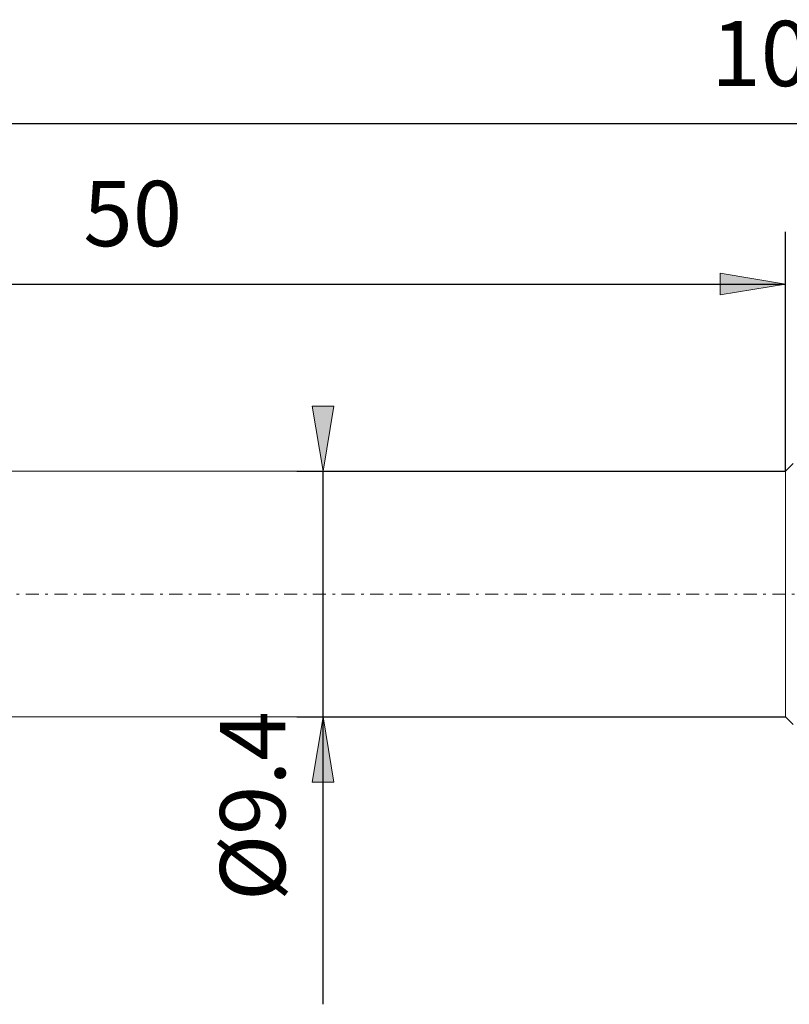
# Model space of a CAD drawing. Units: millimetres. Extents: x -135 to 143, y -100 to 100.
# Drawn here: x -26 to 4, y -8 to 30 of the extents above; entities that cross this region are included whole.
import ezdxf

# ---------------------------------------------------------------- set-up
doc = ezdxf.new("R2010")
doc.units = ezdxf.units.MM
doc.header["$MEASUREMENT"] = 0
doc.linetypes.add('DASHDOT', pattern=[1, 0.5, -0.25, 0, -0.25])
doc.layers.get('0').update_dxf_attribs({"lineweight": 0})
doc.layers.add('Bemassung', color=7, linetype='Continuous', lineweight=0)
doc.layers.add('Geo', color=7, linetype='Continuous', lineweight=0)
doc.styles.get("Standard").update_dxf_attribs({"font": 'Arial'})
doc.dimstyles.new('BEM-ISBE', dxfattribs={"dimtxt": 2.5, "dimasz": 2.5, "dimexe": 1.25, "dimexo": 0.625, "dimtad": 1, "dimdec": 3, "dimzin": 0, "dimdsep": 46, "dimtxsty": 'Standard', "dimblk": 'VDDIM_DEFAULT', "dimcen": 0.09, "dimadec": 3, "dimazin": 0, "dimtol": 1, "dimtm": 1e-09, "dimtfac": 0.5, "dimtdec": 3, "dimtmove": 0, "dimatfit": 3, "dimfxl": 1, "dimtolj": 1, "dimtzin": 0, "dimarcsym": 0})

# ---------------------------------------------------------------- blocks, each defined once
blk = doc.blocks.new('VDDIM_DEFAULT')
at = {"linetype": 'Continuous'}
blk.add_hatch(color=0, dxfattribs=at).paths.add_polyline_path([(0, 0), (-1, -0.1665), (-1, 0.1665)], flags=0)
at = {"color": 0, "linetype": 'Continuous'}
blk.add_lwpolyline([(0, 0), (-1, -0.1665), (-1, 0.1665), (0, 0)], dxfattribs=at)
blk = doc.blocks.new('*D8')
at = {"layer": 'Bemassung', "color": 0, "lineweight": -2}
for p, q in [((-46.261, -7.004), (-46.261, 27.996)), ((53.739, 11.996), (53.739, 27.996)), ((53.739, 25.996), (-46.261, 25.996))]:
    blk.add_line(p, q, dxfattribs=at)
at = {"layer": 'Bemassung', "color": 0}
for p in [(53.739, 11.996), (-46.261, -7.004)]:
    blk.add_point(p, dxfattribs=at)
at = {"layer": 'Bemassung', "color": 0, "lineweight": -2, "xscale": 2.5, "yscale": 2.5, "zscale": 2.5, "rotation": 180}
blk.add_blockref('VDDIM_DEFAULT', (-46.261, 25.996), dxfattribs=at)
at = {"layer": 'Bemassung', "color": 0, "lineweight": -2, "xscale": 2.5, "yscale": 2.5, "zscale": 2.5}
blk.add_blockref('VDDIM_DEFAULT', (53.739, 25.996), dxfattribs=at)
at = {"layer": 'Bemassung', "color": 0, "insert": (3.739, 26.663), "char_height": 2.5, "attachment_point": 8}
blk.add_mtext('100', dxfattribs=at)
blk = doc.blocks.new('*D9')
at = {"layer": 'Bemassung', "color": 0, "lineweight": -2}
for p, q in [((-46.261, 12.596), (-46.261, 21.868)), ((3.739, 12.696), (3.739, 21.868)), ((-46.261, 19.868), (3.739, 19.868))]:
    blk.add_line(p, q, dxfattribs=at)
at = {"layer": 'Bemassung', "color": 0}
for p in [(-46.261, 12.596), (3.739, 12.696)]:
    blk.add_point(p, dxfattribs=at)
at = {"layer": 'Bemassung', "color": 0, "lineweight": -2, "xscale": 2.5, "yscale": 2.5, "zscale": 2.5, "rotation": 180}
blk.add_blockref('VDDIM_DEFAULT', (-46.261, 19.868), dxfattribs=at)
at = {"layer": 'Bemassung', "color": 0, "lineweight": -2, "xscale": 2.5, "yscale": 2.5, "zscale": 2.5}
blk.add_blockref('VDDIM_DEFAULT', (3.739, 19.868), dxfattribs=at)
at = {"layer": 'Bemassung', "color": 0, "insert": (-21.261, 20.535), "char_height": 2.5, "attachment_point": 8}
blk.add_mtext('50', dxfattribs=at)
blk = doc.blocks.new('*D5')
at = {"layer": 'Bemassung', "color": 0, "lineweight": -2}
for p, q in [((-14.97, 12.696), (3.739, 12.696)), ((-13.97, -7.711), (-13.97, 12.696)), ((-14.97, 3.296), (3.739, 3.296))]:
    blk.add_line(p, q, dxfattribs=at)
at = {"layer": 'Bemassung', "color": 0}
for p in [(-14.97, 12.696), (-14.97, 3.296)]:
    blk.add_point(p, dxfattribs=at)
at = {"layer": 'Bemassung', "color": 0, "lineweight": -2, "xscale": 2.5, "yscale": 2.5, "zscale": 2.5}
for p, rotation in [((-13.97, 12.696), 270), ((-13.97, 3.296), 90)]:
    blk.add_blockref('VDDIM_DEFAULT', p, dxfattribs=dict(at, rotation=rotation))
at = {"layer": 'Bemassung', "color": 0, "insert": (-14.637, -0.124), "char_height": 2.5, "attachment_point": 8, "rotation": 90}
blk.add_mtext('Ø9.4', dxfattribs=at)

msp = doc.modelspace()

# ---------------------------------------------------------------- linework, layer by layer
at = {"layer": 'Geo'}
for p, q in [((3.7393, 12.6964), (4.0393, 12.9964)), ((-26.2607, 12.6964), (3.7393, 12.6964)), ((3.7393, 12.6964), (3.7393, 3.2964)), ((-26.2607, 3.2964), (3.7393, 3.2964)), ((3.7393, 3.2964), (4.0393, 2.9964))]:
    msp.add_line(p, q, dxfattribs=at)
at = {"layer": 'Geo', "linetype": 'Dashdot'}
msp.add_line((-46.2607, 7.9964), (53.7393, 7.9964), dxfattribs=at)

# ---------------------------------------------------------------- dimensions: what is measured, and where the dimension line sits
at = {"layer": 'Bemassung'}
for base, p1, p2, text, picture, middle in [((-46.2607, 25.9964), (53.7393, 11.9964), (-46.2607, -7.0036), '100', '*D8', (3.7393, 26.663)), ((3.7393, 19.8683), (-46.2607, 12.5964), (3.7393, 12.6964), '50', '*D9', (-21.2607, 20.535))]:
    dim = msp.add_linear_dim(base=base, p1=p1, p2=p2, text=text, dimstyle='BEM-ISBE', override={"dimgap": 0.625, "dimlfac": 1, "dimzin": 8, "dimtol": 0, "dimlim": 0, "dimtzin": 8}, dxfattribs=at)
    dim.commit()
    dim.dimension.update_dxf_attribs({"geometry": picture, "text_midpoint": middle})
dim = msp.add_linear_dim(base=(-13.9704, 12.6964), p1=(-14.9704, 3.2964), p2=(-14.9704, 12.6964), angle=90, text='Ø9.4', dimstyle='BEM-ISBE', override={"dimgap": 0.625, "dimlfac": 1, "dimzin": 8, "dimtol": 0, "dimlim": 0, "dimtzin": 8}, dxfattribs=at)
dim.commit()
dim.dimension.update_dxf_attribs({"geometry": '*D5', "text_midpoint": (-14.6371, -0.1236)})

doc.saveas('drawing.dxf')
